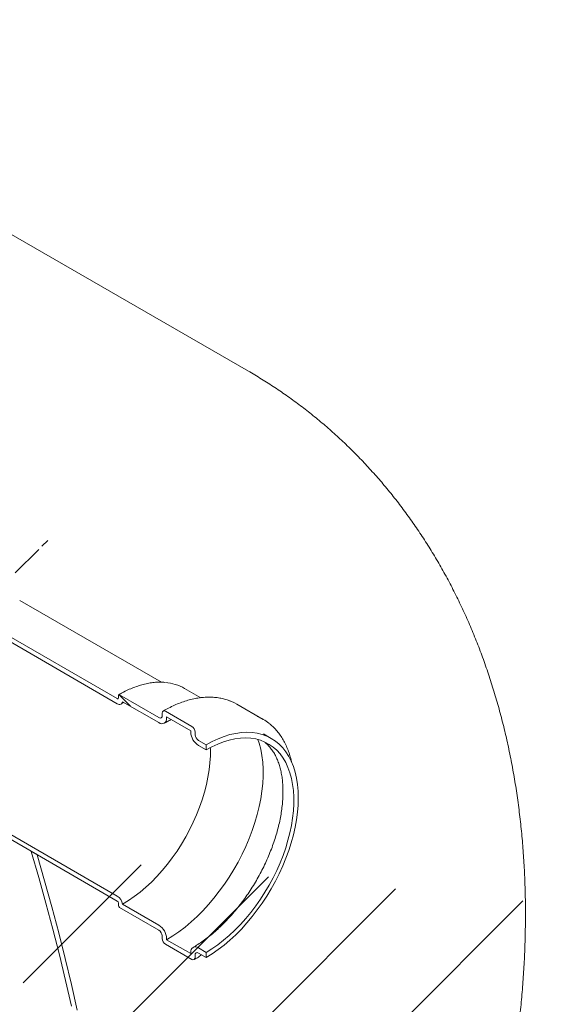
# Model space of a CAD drawing. Units: millimetres. Extents: x 8 to 412, y 5 to 290.
# Drawn here: x 333 to 350, y 170 to 202 of the extents above; entities that cross this region are included whole.
import ezdxf

# ---------------------------------------------------------------- set-up
doc = ezdxf.new("R2010")
doc.units = ezdxf.units.MM

msp = doc.modelspace()

# ---------------------------------------------------------------- hatches: boundary and pattern name
at = {"linetype": 'Continuous', "lineweight": 0}
h = msp.add_hatch(dxfattribs=at)
h.set_pattern_fill('ANSI31', style=0)
edge = h.paths.add_edge_path(flags=0)
edge.add_line((272.687026, 213.127745), (272.487989, 213.242646))
edge.add_arc((302.654195, 177.864168), 48, 130.4532692, 188.8045551)
edge.add_arc((279.513323, 174.279888), 9.25, 188.8045551, 270)
edge.add_line((279.513323, 166.726885), (325.087962, 140.417206))
edge.add_arc((325.087962, 147.970209), 9.25, 270, 307.3679104)
edge.add_arc((301.947089, 178.272372), 48, 307.3679104, 354.5754952)
edge.add_line((333.266013, 175.298347), (333.074348, 175.408993))
edge.add_arc((301.947089, 178.272372), 47.75, 307.3679104, 354.7441851, ccw=False)
edge.add_arc((325.087962, 147.970209), 9, 270, 307.3679104, ccw=False)
edge.add_line((325.087962, 140.621341), (292.22437, 159.593089))
edge.add_line((292.22437, 159.593089), (292.22437, 199.195318))
edge.add_line((292.22437, 199.195318), (292.047594, 199.297369))
edge.add_line((292.047594, 199.297369), (292.047594, 159.69514))
edge.add_line((292.047594, 159.69514), (279.513323, 166.931021))
edge.add_arc((279.513323, 174.279888), 9, 188.8045551, 270, ccw=False)
edge.add_arc((302.654195, 177.864168), 47.75, 130.3580551, 188.8045551, ccw=False)
h = msp.add_hatch(dxfattribs=at)
h.set_pattern_fill('ANSI31', style=0)
edge = h.paths.add_edge_path(flags=0)
edge.add_line((323.867399, 192.359758), (323.796688, 192.400578))
edge.add_arc((323.796688, 192.073962), 0.4, 90, 150.0026883)
edge.add_line((323.513845, 192.237244), (323.513845, 190.114238))
edge.add_line((323.513845, 190.114238), (325.087962, 189.20552))
edge.add_arc((325.087962, 181.856652), 9, 20.8929604, 90, ccw=False)
edge.add_line((329.983751, 183.725483), (330.211437, 183.594043))
edge.add_arc((325.087962, 181.856652), 9.25, 18.7319961, 90)
edge.add_line((325.087962, 189.409655), (323.690622, 190.216322))
edge.add_line((323.690622, 190.216322), (323.690622, 192.135193))
edge.add_arc((323.796688, 192.073962), 0.15, 90, 150.0026883, ccw=False)
edge.add_line((323.796688, 192.196443), (323.93811, 192.114802))
edge.add_arc((323.93811, 192.237284), 0.15, 270, 330.0026883)
edge.add_line((324.044176, 192.176053), (324.044176, 193.564172))
edge.add_arc((323.93811, 193.625403), 0.15, 330.0026883, 450)
edge.add_line((323.93811, 193.747884), (323.796688, 193.829525))
edge.add_arc((323.796688, 193.952006), 0.15, 150.0026883, 270, ccw=False)
edge.add_line((323.690622, 194.013237), (323.690622, 194.299026))
edge.add_line((323.690622, 194.299026), (323.513845, 194.401077))
edge.add_line((323.513845, 194.401077), (323.513845, 194.115288))
edge.add_arc((323.796688, 193.952006), 0.4, 150.0026883, 270)
edge.add_line((323.796688, 193.62539), (323.867399, 193.584569))
edge.add_line((323.867399, 193.584569), (323.867399, 192.359758))
h = msp.add_hatch(dxfattribs=at)
h.set_pattern_fill('ANSI31', angle=90, style=0)
edge = h.paths.add_edge_path(flags=0)
edge.add_line((337.196362, 179.72504), (335.923569, 180.459807))
edge.add_arc((335.923569, 180.41898), 0.05, 90, 150.0026883)
edge.add_line((335.888214, 180.43939), (335.888214, 180.357736))
edge.add_arc((335.852859, 180.378146), 0.05, 270, 330.0026883, ccw=False)
edge.add_line((335.852859, 180.337319), (322.806739, 187.868684))
edge.add_line((322.806739, 187.868684), (322.806739, 187.705376))
edge.add_line((322.806739, 187.705376), (335.852859, 180.174011))
edge.add_arc((335.852859, 180.378146), 0.25, 270, 320.8887946)
edge.add_line((336.026064, 180.23733), (337.196362, 179.561731))
edge.add_arc((337.196362, 179.847521), 0.35, 270, 330.0026883)
edge.add_line((337.443849, 179.704649), (337.443849, 179.745476))
edge.add_line((337.443849, 179.745476), (338.221667, 179.296452))
edge.add_line((338.221667, 179.296452), (338.221667, 179.255625))
edge.add_arc((338.469154, 179.112753), 0.35, 150.0026883, 270)
edge.add_line((338.469154, 178.826964), (338.716641, 178.684093))
edge.add_line((338.716641, 178.684093), (338.716641, 178.847401))
edge.add_line((338.716641, 178.847401), (338.469154, 178.990272))
edge.add_arc((338.469154, 179.112753), 0.15, 150.0026883, 270, ccw=False)
edge.add_line((338.363088, 179.173984), (338.363088, 179.255638))
edge.add_arc((338.257022, 179.316869), 0.15, 330.0026883, 450)
edge.add_line((338.257022, 179.43935), (337.408494, 179.929195))
edge.add_arc((337.408494, 179.806714), 0.15, 90, 150.0026883)
edge.add_line((337.302428, 179.867944), (337.302428, 179.78629))
edge.add_arc((337.196362, 179.847521), 0.15, 270, 330.0026883, ccw=False)
h = msp.add_hatch(dxfattribs=at)
h.set_pattern_fill('ANSI31', angle=90, style=0)
edge = h.paths.add_edge_path(flags=0)
edge.add_line((335.888214, 173.743755), (335.888214, 173.662101))
edge.add_arc((335.923569, 173.641691), 0.05, 150.0026883, 270)
edge.add_line((335.923569, 173.600864), (337.196362, 172.866097))
edge.add_arc((337.196362, 172.743616), 0.15, -29.9973117, 90, ccw=False)
edge.add_line((337.302428, 172.682385), (337.302428, 172.600731))
edge.add_arc((337.408494, 172.5395), 0.15, 150.0026883, 270)
edge.add_line((337.408494, 172.417019), (338.257022, 171.927174))
edge.add_arc((338.257022, 172.049656), 0.15, 270, 330.0026883)
edge.add_line((338.363088, 171.988425), (338.363088, 172.070079))
edge.add_arc((338.469154, 172.008848), 0.15, 90, 150.0026883, ccw=False)
edge.add_line((338.469154, 172.13133), (338.716641, 171.988458))
edge.add_line((338.716641, 171.988458), (338.716641, 172.151766))
edge.add_line((338.716641, 172.151766), (338.469154, 172.294638))
edge.add_arc((338.469154, 172.008848), 0.35, 90, 150.0026883)
edge.add_line((338.221667, 172.15172), (338.221667, 172.110893))
edge.add_line((338.221667, 172.110893), (337.443849, 172.559917))
edge.add_line((337.443849, 172.559917), (337.443849, 172.600744))
edge.add_arc((337.196362, 172.743616), 0.35, 330.0026883, 450)
edge.add_line((337.196362, 173.029405), (336.026064, 173.705004))
edge.add_arc((335.852859, 173.764166), 0.25, 341.1412345, 450)
edge.add_line((335.852859, 173.968301), (322.806739, 181.499666))
edge.add_line((322.806739, 181.499666), (322.806739, 181.336358))
edge.add_line((322.806739, 181.336358), (335.852859, 173.804993))
edge.add_arc((335.852859, 173.764166), 0.05, -29.9973117, 90, ccw=False)

# ---------------------------------------------------------------- linework, layer by layer
at = {"color": 7, "linetype": 'Continuous', "lineweight": 15}
for p, q in [((340.086743, 190.894896), (328.551816, 197.553868)), ((335.852859, 180.337319), (322.806739, 187.868684)), ((322.806739, 187.705376), (335.852859, 180.174011)), ((337.277747, 180.867262), (332.708536, 183.505012)), ((335.852859, 173.968301), (322.806739, 181.499666)), ((322.806739, 181.336358), (335.852859, 173.804993)), ((335.888214, 180.43939), (335.888214, 180.357736)), ((337.196362, 179.72504), (335.923569, 180.459807)), ((338.544559, 180.366881), (338.023399, 180.667741)), ((336.026064, 180.23733), (337.196362, 179.561731)), ((340.556835, 179.667087), (339.708307, 180.156932)), ((337.302428, 179.867944), (337.302428, 179.78629)), ((338.257022, 179.43935), (337.408494, 179.929195)), ((337.443849, 179.745476), (338.221667, 179.296452)), ((337.443849, 179.704649), (337.443849, 179.745476)), ((338.221667, 179.296452), (338.221667, 179.255625)), ((338.363088, 179.173984), (338.363088, 179.255638)), ((340.563811, 179.201177), (340.568983, 179.198206)), ((340.816471, 179.055335), (340.568983, 179.198206)), ((338.716641, 178.847401), (338.469154, 178.990272)), ((338.469154, 178.826964), (338.716641, 178.684093)), ((338.716641, 178.684093), (338.716641, 178.847401)), ((333.074348, 175.408993), (333.266013, 175.298347)), ((335.888214, 173.743755), (335.888214, 173.662101)), ((335.923569, 173.600864), (337.196362, 172.866097)), ((337.196362, 173.029405), (336.026064, 173.705004)), ((337.302428, 172.682385), (337.302428, 172.600731)), ((337.443849, 172.559917), (337.443849, 172.600744)), ((338.221667, 172.110893), (337.443849, 172.559917)), ((337.408494, 172.417019), (338.257022, 171.927174)), ((338.221667, 172.15172), (338.221667, 172.110893)), ((338.716641, 172.151766), (338.469154, 172.294638)), ((338.716641, 171.988458), (338.716641, 172.151766)), ((338.363088, 171.988425), (338.363088, 172.070079)), ((338.469154, 172.13133), (338.716641, 171.988458))]:
    msp.add_line(p, q, dxfattribs=at)
at = {"color": 7, "linetype": 'Continuous', "lineweight": 15, "flags": 128}
for points in [[(335.852859, 180.174011), (335.882972, 180.159611), (335.912205, 180.151598), (335.939703, 180.150208), (335.964662, 180.155481), (335.986354, 180.167263), (336.004143, 180.185208), (336.01751, 180.208794), (336.026064, 180.23733)], [(339.516828, 180.25043), (339.635114, 180.196578), (339.708307, 180.156932)], [(338.716641, 178.847401), (338.910879, 178.952189), (339.104284, 179.041843), (339.29603, 179.115979), (339.485295, 179.174279), (339.671268, 179.216493), (339.853153, 179.242442), (340.030172, 179.252014), (340.201566, 179.245167), (340.366601, 179.221932), (340.52457, 179.182407), (340.674798, 179.126763), (340.816641, 179.055236), (340.949492, 178.968134), (341.07278, 178.86583), (341.18598, 178.748761), (341.288606, 178.617429), (341.380217, 178.472396), (341.460424, 178.314283), (341.52888, 178.143768), (341.585295, 177.96158), (341.629425, 177.7685), (341.661082, 177.565355), (341.680131, 177.353014), (341.68649, 177.132387), (341.680131, 176.904418), (341.661082, 176.670083), (341.629425, 176.430387), (341.585295, 176.186355), (341.52888, 175.939033), (341.460424, 175.689479), (341.380217, 175.438763), (341.288606, 175.187957), (341.18598, 174.938136), (341.07278, 174.69037), (340.949492, 174.445719), (340.816641, 174.205231), (340.674798, 173.969936), (340.52457, 173.740842), (340.366601, 173.51893), (340.201566, 173.305149), (340.030172, 173.100415), (339.853153, 172.905605), (339.671268, 172.721554), (339.485295, 172.549049), (339.29603, 172.388828), (339.104284, 172.241579), (338.910879, 172.107932), (338.716641, 171.988458)], [(340.386522, 179.018106), (340.426523, 178.896803), (340.477113, 178.703231), (340.515238, 178.499179), (340.540742, 178.285485), (340.55352, 178.063026), (340.55352, 177.832718), (340.540742, 177.595506), (340.515238, 177.352365), (340.477113, 177.104294), (340.426523, 176.852313), (340.363678, 176.597457), (340.288833, 176.340774), (340.202299, 176.083318), (340.104429, 175.826147), (339.995626, 175.570317), (339.876338, 175.316881), (339.747054, 175.06688), (339.608305, 174.82134), (339.460663, 174.581271), (339.304732, 174.347659), (339.141155, 174.121465), (338.970604, 173.903617), (338.793778, 173.695012), (338.611406, 173.496505), (338.424236, 173.308914), (338.233037, 173.133008), (338.038595, 172.969511), (337.841709, 172.819094), (337.643189, 172.682375), (337.443849, 172.559917)], [(338.716641, 178.684093), (338.905559, 178.785859), (339.093634, 178.872583), (339.280024, 178.943879), (339.463899, 178.999426), (339.644436, 179.038977), (339.820829, 179.062356), (339.992291, 179.069458), (340.158055, 179.060252), (340.317381, 179.034778), (340.469559, 178.99315), (340.613907, 178.935555), (340.749782, 178.862248), (340.876576, 178.773559), (340.993723, 178.669883), (341.100701, 178.551682), (341.19703, 178.419486), (341.282282, 178.273884), (341.356075, 178.115526), (341.418079, 177.945121), (341.468018, 177.763428), (341.505669, 177.57126), (341.530864, 177.369474), (341.543489, 177.158973), (341.543489, 176.940695), (341.530864, 176.715617), (341.505669, 176.484742), (341.468018, 176.249103), (341.418079, 176.009752), (341.356075, 175.767757), (341.282282, 175.524201), (341.19703, 175.280169), (341.100701, 175.036753), (340.993723, 174.795039), (340.876576, 174.556107), (340.749782, 174.321025), (340.613907, 174.090841), (340.469559, 173.866584), (340.317381, 173.649256), (340.158055, 173.439828), (339.992291, 173.239234), (339.820829, 173.048371), (339.644436, 172.86809), (339.463899, 172.699198), (339.280024, 172.542449), (339.093634, 172.398542), (338.905559, 172.26812), (338.716641, 172.151766)], [(338.851264, 178.758107), (338.852912, 178.71221), (338.852912, 178.493932), (338.840286, 178.268854), (338.815092, 178.037979), (338.777441, 177.80234), (338.727502, 177.562989), (338.665497, 177.320995), (338.591704, 177.077438), (338.506453, 176.833406), (338.410123, 176.58999), (338.303146, 176.348276), (338.185998, 176.109344), (338.059204, 175.874262), (337.92333, 175.644078), (337.778981, 175.419822), (337.626804, 175.202494), (337.467477, 174.993065), (337.301713, 174.792471), (337.130252, 174.601608), (336.953858, 174.421328), (336.773321, 174.252436), (336.589447, 174.095686), (336.403056, 173.951779), (336.214982, 173.821357), (336.026064, 173.705004)], [(333.074348, 175.408993), (333.32049, 174.571898), (333.554997, 173.736176), (333.777781, 172.902136), (333.988759, 172.070088), (334.187854, 171.24034), (334.374992, 170.4132)], [(334.562914, 170.289086), (334.376441, 171.118385), (334.177995, 171.950326), (333.967649, 172.784601), (333.745481, 173.620902), (333.511574, 174.458921), (333.266013, 175.298347)]]:
    msp.add_lwpolyline(points, dxfattribs=at)
at = {"color": 7, "linetype": 'Continuous', "lineweight": 15}
for centre, radius, start, end in [((337.284645, 179.365886), 1.496858, 60.4267061, 85.4749625), ((335.909768, 180.442886), 0.021835, 50.7967148, 189.214037), ((335.86666, 180.35424), 0.021835, 230.7967148, 9.214037), ((337.237767, 179.775801), 0.065506, 230.7967148, 9.214037), ((337.367089, 179.878433), 0.065506, 50.7967148, 189.214037), ((339.78722, 178.333907), 1.539367, 51.7538097, 67.9406161), ((337.292973, 179.680175), 0.152848, 230.7967148, 9.214037), ((338.758992, 179.280076), 0.537882, 182.6054785, 237.3945217), ((338.132805, 179.245159), 0.230521, 2.6054785, 57.3945217), ((338.59337, 179.184463), 0.230521, 182.6054785, 237.3945217), ((335.640109, 173.639729), 0.391436, 9.5993204, 57.0769775), ((335.811453, 173.740262), 0.07684, 2.6054785, 57.3945217), ((335.964975, 173.665594), 0.07684, 182.6054785, 237.3945217), ((336.906523, 172.576293), 0.537882, 2.6054785, 57.3945217), ((337.072145, 172.671906), 0.230521, 2.6054785, 57.3945217), ((337.53271, 172.61121), 0.230521, 182.6054785, 237.3945217), ((338.372543, 172.176194), 0.152848, 50.7967148, 189.214037), ((338.427749, 172.080568), 0.065506, 50.7967148, 189.214037), ((338.298427, 171.977936), 0.065506, 230.7967148, 9.214037)]:
    msp.add_arc(centre, radius, start, end, dxfattribs=at)
for points, knots in [([(329.712586, 139.959257), (329.816904, 140.020004), (330.104245, 140.187329), (330.571089, 140.472148), (331.111918, 140.817264), (331.648276, 141.175761), (332.180095, 141.547163), (332.707008, 141.931155), (333.228704, 142.327343), (333.744911, 142.73537), (334.255381, 143.154883), (334.759886, 143.585533), (335.258216, 144.026983), (335.750178, 144.478902), (336.235592, 144.940969), (336.71429, 145.41287), (337.186112, 145.894301), (337.650909, 146.384966), (338.108536, 146.884573), (338.558853, 147.39284), (339.001723, 147.90949), (339.437015, 148.43425), (339.864595, 148.966855), (340.284335, 149.50704), (340.696102, 150.054547), (341.099769, 150.60912), (341.495203, 151.170508), (341.882276, 151.738459), (342.260853, 152.312726), (342.630804, 152.893064), (342.991993, 153.479229), (343.344285, 154.07098), (343.687543, 154.668074), (344.021623, 155.270265), (344.346381, 155.877307), (344.661673, 156.488955), (344.967355, 157.104973), (345.263283, 157.725128), (345.549311, 158.349186), (345.825288, 158.976913), (346.091064, 159.608079), (346.346485, 160.242451), (346.591392, 160.879796), (346.825626, 161.519883), (347.049024, 162.162479), (347.261417, 162.807346), (347.462635, 163.454249), (347.652503, 164.102945), (347.830842, 164.753189), (347.997467, 165.404728), (348.152192, 166.057305), (348.294825, 166.71065), (348.425169, 167.364485), (348.543027, 168.018517), (348.648197, 168.67244), (348.740476, 169.325928), (348.81966, 169.978638), (348.885549, 170.630202), (348.937945, 171.280231), (348.976656, 171.928303), (349.001498, 172.573947), (349.012305, 173.216661), (349.008929, 173.855917), (348.991241, 174.491187), (348.959141, 175.121924), (348.912554, 175.747563), (348.851434, 176.367533), (348.775771, 176.98126), (348.685585, 177.588173), (348.580931, 178.187716), (348.461896, 178.779351), (348.328597, 179.362569), (348.181181, 179.93689), (348.019817, 180.501872), (347.844695, 181.057109), (347.656023, 181.602237), (347.45402, 182.136927), (347.238918, 182.660888), (347.010951, 183.173862), (346.770362, 183.675619), (346.517393, 184.165957), (346.252287, 184.644694), (345.97529, 185.111664), (345.686644, 185.566715), (345.386595, 186.009706), (345.075385, 186.440502), (344.75326, 186.858975), (344.420463, 187.264998), (344.077243, 187.658446), (343.723846, 188.039196), (343.360523, 188.407125), (342.987527, 188.762109), (342.605114, 189.104028), (342.213537, 189.432751), (341.813077, 189.748192), (341.40392, 190.050096), (340.986612, 190.338843), (340.560371, 190.612466), (340.259809, 190.797453), (340.09923, 190.88718), (340.085831, 190.894668)], [0, 0, 0, 0, 0.006118502, 0.016853166, 0.027587738, 0.038331102, 0.04907854, 0.059824951, 0.070566981, 0.081301775, 0.09202697, 0.10274066, 0.113441369, 0.124128012, 0.134799853, 0.145456472, 0.156097724, 0.166723703, 0.177334713, 0.187931237, 0.198513908, 0.209083489, 0.219640855, 0.230186966, 0.240722863, 0.251249648, 0.261768474, 0.272280536, 0.282787065, 0.293289318, 0.303788573, 0.314286127, 0.324783285, 0.335281311, 0.345781137, 0.356284082, 0.366791465, 0.377304595, 0.387824772, 0.398353279, 0.408891374, 0.419440289, 0.430001216, 0.4405753, 0.451163625, 0.461767206, 0.472386966, 0.483023721, 0.493678162, 0.504350823, 0.515042057, 0.525752008, 0.536480569, 0.547227351, 0.557991636, 0.56877234, 0.579567968, 0.590376569, 0.601195703, 0.612022403, 0.622852941, 0.63368198, 0.644504724, 0.655315881, 0.666109716, 0.676880136, 0.687620801, 0.698325255, 0.708987068, 0.719599988, 0.730158098, 0.74065595, 0.751088694, 0.761452178, 0.771743016, 0.781958631, 0.792097265, 0.802157965, 0.812140544, 0.822045527, 0.831874085, 0.841627961, 0.851309394, 0.860921045, 0.870465926, 0.879947336, 0.889368802, 0.898734028, 0.908046853, 0.917311214, 0.926531118, 0.935710618, 0.944853792, 0.953964738, 0.963047558, 0.972106353, 0.981145224, 0.990168267, 0.999179577, 1, 1, 1, 1]), ([(337.388986, 180.861533), (337.342291, 180.864785), (337.24197, 180.871771), (337.081999, 180.864801), (336.911037, 180.844436), (336.736187, 180.809266), (336.558301, 180.759877), (336.378023, 180.696396), (336.196073, 180.618863), (336.03597, 180.539777), (335.936753, 180.483817), (335.898572, 180.462282)], [0, 0, 0, 0, 0.102093355, 0.219343656, 0.3368126, 0.454468437, 0.57227086, 0.690179013, 0.808156514, 0.926173757, 1, 1, 1, 1]), ([(335.977849, 180.161634), (336.007187, 180.178785), (336.037736, 180.196645), (336.06799, 180.211832), (336.06919, 180.212434)], [0, 0, 0, 0, 0.960343072, 1, 1, 1, 1]), ([(339.503839, 180.255213), (339.492396, 180.260316), (339.43189, 180.287299), (339.315372, 180.322245), (339.154686, 180.359242), (338.987453, 180.380675), (338.814896, 180.387916), (338.63735, 180.380481), (338.455464, 180.358438), (338.269871, 180.321791), (338.081263, 180.27063), (337.890347, 180.205211), (337.697847, 180.12549), (337.511945, 180.036491), (337.390488, 179.968515), (337.3335, 179.936621)], [0, 0, 0, 0, 0.018886113, 0.099866828, 0.181039124, 0.262513494, 0.344359126, 0.426600221, 0.509220661, 0.592174613, 0.675399507, 0.758828021, 0.842396935, 0.926052279, 1, 1, 1, 1]), ([(337.371347, 179.544404), (337.401046, 179.561321), (337.47481, 179.603339), (337.547726, 179.639038), (337.591284, 179.660364)], [0, 0, 0, 0, 0.4026226548, 1, 1, 1, 1]), ([(341.476823, 178.261718), (341.470595, 178.292792), (341.451131, 178.3899), (341.406172, 178.543537), (341.342669, 178.722104), (341.267512, 178.889633), (341.181782, 179.04601), (341.085722, 179.19056), (340.979549, 179.322347), (340.868836, 179.438223), (340.78908, 179.503513), (340.751528, 179.534254)], [0, 0, 0, 0, 0.056856865, 0.177686166, 0.298302769, 0.418606967, 0.538493266, 0.657865005, 0.77665381, 0.894839908, 1, 1, 1, 1]), ([(340.605842, 178.929751), (340.631593, 178.908894), (340.691439, 178.860422), (340.776121, 178.768443), (340.860672, 178.657264), (340.935728, 178.534157), (341.001571, 178.400204), (341.058104, 178.255621), (341.105262, 178.100776), (341.142879, 177.936032), (341.170758, 177.76184), (341.188684, 177.578738), (341.196457, 177.387363), (341.193912, 177.188428), (341.180929, 176.982707), (341.157441, 176.77101), (341.123429, 176.55419), (341.078935, 176.333134), (341.024055, 176.108758), (340.95894, 175.881998), (340.883795, 175.653802), (340.79888, 175.425123), (340.704502, 175.196917), (340.60102, 174.970134), (340.488834, 174.745717), (340.368392, 174.524596), (340.240181, 174.307685), (340.104733, 174.095881), (339.962615, 173.890054), (339.814429, 173.691046), (339.660809, 173.499663), (339.502418, 173.316673), (339.33995, 173.142805), (339.174121, 172.978742), (339.005671, 172.825116), (338.835362, 172.682514), (338.663965, 172.551424), (338.495272, 172.43449), (338.37199, 172.357254), (338.306143, 172.318934), (338.294168, 172.311965)], [0, 0, 0, 0, 0.022184779, 0.051557634, 0.080329837, 0.108500318, 0.136166904, 0.16345375, 0.190475091, 0.217323431, 0.244068822, 0.27076203, 0.297438491, 0.324116501, 0.350812321, 0.377536665, 0.404295208, 0.431090067, 0.457920901, 0.484785694, 0.511681318, 0.538603923, 0.565549209, 0.592512599, 0.619489356, 0.646474655, 0.673463616, 0.700450854, 0.727430284, 0.754396973, 0.781345999, 0.808272483, 0.835171653, 0.862038942, 0.888870153, 0.9156617, 0.942410963, 0.969116805, 0.994383824, 1, 1, 1, 1]), ([(338.332016, 171.919748), (338.366054, 171.939639), (338.446831, 171.986843), (338.527203, 172.040136), (338.573707, 172.070972)], [0, 0, 0, 0, 0.421386987, 1, 1, 1, 1])]:
    msp.add_open_spline(points, degree=3, knots=knots, dxfattribs=at)

doc.saveas('drawing.dxf')
